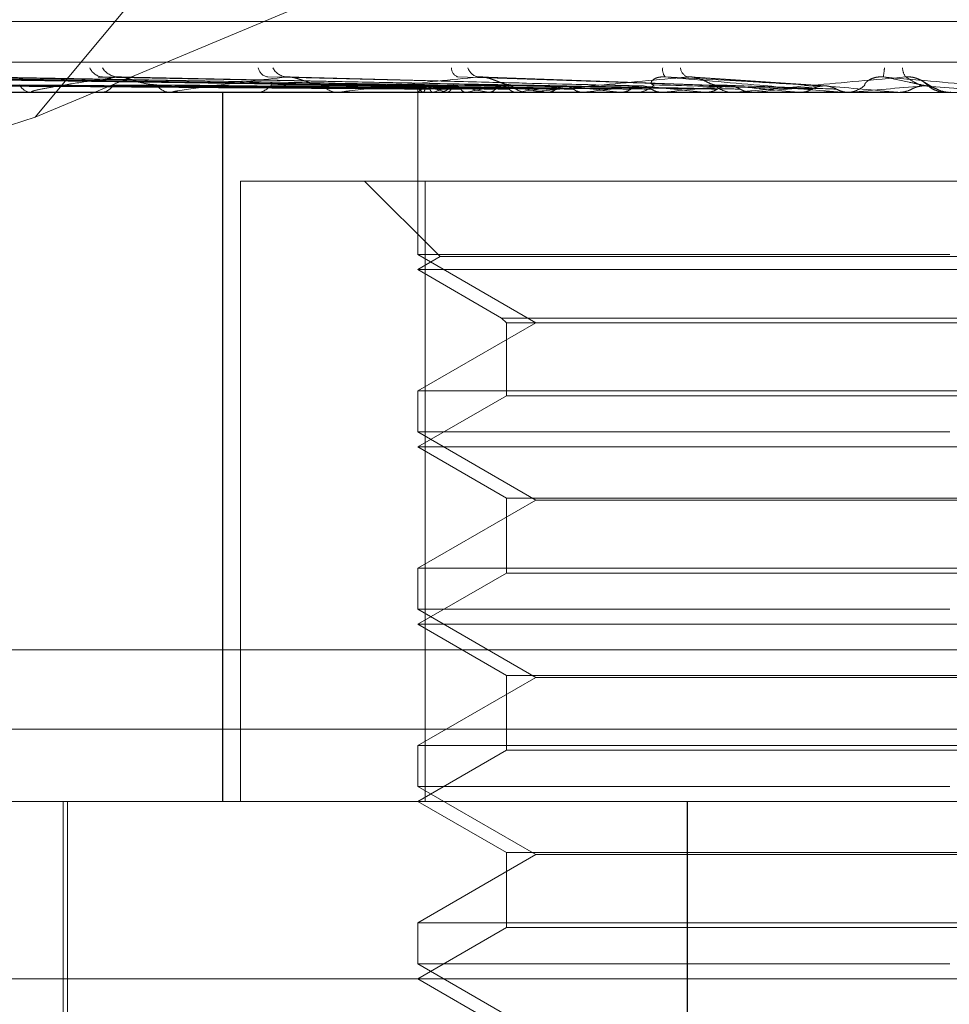
# Model space of a CAD drawing. Units: inches. Extents: x 0 to 23.4, y 0 to 16.5.
# Drawn here: x 5.7 to 5.7, y 13 to 13 of the extents above; entities that cross this region are included whole.
import ezdxf

# ---------------------------------------------------------------- set-up
doc = ezdxf.new("R2010")
doc.units = ezdxf.units.IN
doc.header["$MEASUREMENT"] = 0
doc.linetypes.add('HIDDEN', pattern=[0.07500000000000001, 0.05, -0.025])

msp = doc.modelspace()

# ---------------------------------------------------------------- linework, layer by layer
at = {"color": 7, "linetype": 'HIDDEN', "lineweight": 0}
for p, q in [((5.7372948044, 13.0658630734), (5.7149750057, 13.0390002521)), ((5.7149750057, 13.0390002521), (5.7372962101, 13.0483652606)), ((5.708057376, 13.0413661355), (5.7670125818, 13.0413661355)), ((5.6946582288, 13.0403651451), (5.7799600656, 13.0403651451)), ((5.7244131907, 13.0397733824), (5.7089409701, 13.0399878941)), ((5.7246382349, 13.0397734714), (5.7093722273, 13.0399880564)), ((5.7246627366, 13.0397732916), (5.7095435163, 13.0399877288)), ((5.7253297508, 13.0397735654), (5.7108217148, 13.0399882279)), ((5.725377876, 13.0397731917), (5.7111572155, 13.0399875609)), ((5.7264628056, 13.0397736725), (5.7132371028, 13.039988424)), ((5.7265326789, 13.0397730751), (5.7137264812, 13.039987331)), ((5.7279964682, 13.0397738083), (5.7165312267, 13.0399886691)), ((5.7280858859, 13.039772918), (5.7171559601, 13.039987046)), ((5.7299815575, 13.0397726811), (5.7213229889, 13.0399866172)), ((5.7321000138, 13.0397765728), (5.7259285717, 13.0400000638)), ((5.7344776022, 13.0397756662), (5.7311331917, 13.0399989355)), ((5.7244127762, 13.0397758195), (5.7244107922, 13.0396163542)), ((5.7371104909, 13.0397446814), (5.7368138617, 13.0399224676)), ((5.7744992729, 13.0396163542), (5.7001335686, 13.0396163542)), ((5.7122807515, 13.0396188511), (5.7148459517, 13.0396188511)), ((5.7148932186, 13.0396163542), (5.7148521959, 13.0396163542)), ((5.7149263965, 13.0396188511), (5.7224299993, 13.0396188511)), ((5.7165588961, 13.0396163542), (5.7166054703, 13.0396163542)), ((5.7183477875, 13.0396163542), (5.7182965529, 13.0396163542)), ((5.7183891814, 13.0396188511), (5.7271154044, 13.0396188511)), ((5.7195979399, 13.0221185414), (5.7195979399, 13.0396163542)), ((5.7196018309, 13.0221185414), (5.7196018309, 13.0396163542)), ((5.7203842136, 13.0396163542), (5.7204400733, 13.0396163542)), ((5.7224958384, 13.0396163542), (5.7224362435, 13.0396163542)), ((5.7225439521, 13.0396188511), (5.7304653838, 13.0396188511)), ((5.7244118078, 13.0396163542), (5.7244118078, 13.0356116733)), ((5.7244281331, 13.0396188511), (5.7244267395, 13.0396169787)), ((5.7245411521, 13.0396188511), (5.7245451836, 13.0396169787)), ((5.7247888365, 13.0396188511), (5.7247820681, 13.0396169787)), ((5.7248294113, 13.0396163542), (5.7248925374, 13.0396163542)), ((5.7251238086, 13.0396188511), (5.7251331195, 13.0396169787)), ((5.7256102256, 13.0396188511), (5.725598327, 13.0396169787)), ((5.726155044, 13.0396188511), (5.7261692978, 13.0396169787)), ((5.726862613, 13.0396188511), (5.7268460144, 13.0396169787)), ((5.7271874498, 13.0396163542), (5.7271216486, 13.0396163542)), ((5.7272405443, 13.0396188511), (5.7326855536, 13.0396188511)), ((5.7275975867, 13.0396188511), (5.7276162682, 13.0396169787)), ((5.7285007345, 13.0396188511), (5.7284800357, 13.0396169787)), ((5.7293992994, 13.0396188511), (5.7294217335, 13.0396169787)), ((5.7297338281, 13.0396163542), (5.7298019392, 13.0396163542)), ((5.7304653838, 13.0396188511), (5.730441333, 13.0396169787)), ((5.7309696909, 13.0396188511), (5.7314950636, 13.0396188511)), ((5.7309696909, 13.0396188511), (5.7321771811, 13.0396188511)), ((5.7314950636, 13.0396188511), (5.7315204394, 13.0396169787)), ((5.7322530546, 13.0396163542), (5.7321834253, 13.0396163542)), ((5.7323092111, 13.0396188511), (5.735081001, 13.0396188511)), ((5.7326855536, 13.0396188511), (5.7326590199, 13.0396169787)), ((5.7338091329, 13.0396188511), (5.7338365332, 13.0396169787)), ((5.7348632763, 13.0396188511), (5.7362578708, 13.0396188511)), ((5.7349202056, 13.0396163542), (5.73499084, 13.0396163542)), ((5.735081001, 13.0396188511), (5.7350529436, 13.0396169787)), ((5.7350529436, 13.0396169787), (5.7350529703, 13.0396163542)), ((5.7362578708, 13.0396188511), (5.7362863054, 13.0396169787)), ((5.7362863054, 13.0396169787), (5.7362862782, 13.0396163542)), ((5.7375095688, 13.0396163542), (5.737438628, 13.0396163542)), ((5.7149750057, 13.0390002521), (5.7033927923, 13.0353434168)), ((5.7200359338, 13.0221185414), (5.7200359338, 13.0374291276)), ((5.7200359338, 13.0374291276), (5.7200387757, 13.0374291276)), ((5.7200387757, 13.0374291276), (5.7200387757, 13.0221185414)), ((5.7200387757, 13.0374291276), (5.7245968198, 13.0374291276)), ((5.7230994719, 13.0374291276), (5.7249664663, 13.0355621332)), ((5.7245929769, 13.0221185414), (5.7245929769, 13.0374291276)), ((5.7245968198, 13.0374291276), (5.7245968198, 13.0221185414)), ((5.750477358, 13.0374291276), (5.7245968198, 13.0374291276)), ((5.7375366085, 13.0356116733), (5.7244118078, 13.0356116733)), ((5.7244118078, 13.0356116733), (5.7273253048, 13.033929565)), ((5.7249664663, 13.0355621332), (5.7244118078, 13.035241901)), ((5.7501038685, 13.0355621332), (5.7249664663, 13.0355621332)), ((5.7506585269, 13.035241901), (5.7244118078, 13.035241901)), ((5.7244118078, 13.035241901), (5.7264818213, 13.0340467782)), ((5.7273253048, 13.033929565), (5.7244118078, 13.0322474568)), ((5.7264818214, 13.0340467782), (5.7485885135, 13.0340467782)), ((5.7264818213, 13.0340467782), (5.7265990344, 13.033929565)), ((5.7265990344, 13.033929565), (5.7265990344, 13.0321302437)), ((5.7265990345, 13.033929565), (5.7484713004, 13.033929565)), ((5.7244118078, 13.0322474568), (5.750658527, 13.0322474568)), ((5.7244118078, 13.0322474568), (5.7244118078, 13.0312372201)), ((5.7265990344, 13.0321302437), (5.7244118078, 13.0308674478)), ((5.7484713003, 13.0321302437), (5.7265990344, 13.0321302437)), ((5.7375366085, 13.0312372201), (5.7244118078, 13.0312372201)), ((5.7244118078, 13.0312372201), (5.7273253048, 13.0295551119)), ((5.7506585269, 13.0308674478), (5.7244118078, 13.0308674478)), ((5.7244118078, 13.0308674478), (5.7265990344, 13.0296046519)), ((5.7273253048, 13.0295551119), (5.7244118078, 13.0278730036)), ((5.7265990344, 13.0296046519), (5.7265990344, 13.0277557905)), ((5.7265990345, 13.0296046519), (5.7484713004, 13.0296046519)), ((5.74774503, 13.0295551119), (5.7273253048, 13.0295551119)), ((5.7244118078, 13.0278730036), (5.750658527, 13.0278730036)), ((5.7244118078, 13.0278730036), (5.7244118078, 13.0268627669)), ((5.7265990344, 13.0277557905), (5.7244118078, 13.0264929946)), ((5.7484713003, 13.0277557905), (5.7265990344, 13.0277557905)), ((5.7375366085, 13.0268627669), (5.7244118078, 13.0268627669)), ((5.7244118078, 13.0268627669), (5.7273253048, 13.0251806587)), ((5.7506585269, 13.0264929946), (5.7244118078, 13.0264929946)), ((5.7244118078, 13.0264929946), (5.7265990344, 13.0252301988)), ((5.7799589905, 13.0258624959), (5.6946571538, 13.0258624959)), ((5.7273253048, 13.0251806587), (5.7244118078, 13.0234985504)), ((5.7265990344, 13.0252301988), (5.7265990344, 13.0233813373)), ((5.7265990345, 13.0252301988), (5.7484713004, 13.0252301988)), ((5.74774503, 13.0251806587), (5.7273253048, 13.0251806587)), ((5.6639462785, 13.0239006062), (5.8111240563, 13.0239006062)), ((5.7244118078, 13.0234985504), (5.750658527, 13.0234985504)), ((5.7244118078, 13.0234985504), (5.7244118078, 13.0224883137)), ((5.7265990344, 13.0233813373), (5.7244118078, 13.0221185414)), ((5.7484713003, 13.0233813373), (5.7265990344, 13.0233813373)), ((5.7375366085, 13.0224883137), (5.7244118078, 13.0224883137)), ((5.7244118078, 13.0224883137), (5.7273253048, 13.0208062055)), ((5.7089383646, 13.0221185414), (5.7764678008, 13.0221185414)), ((5.7156629014, 13.0221185414), (5.7156629014, 13.013369635)), ((5.7157722628, 13.0221185414), (5.7157722628, 13.0094326272)), ((5.7244118078, 13.0221185414), (5.7265990344, 13.0208557456)), ((5.731062058, 12.9893101425), (5.731062058, 13.0221185414)), ((5.7310666214, 12.9893101425), (5.7310666214, 13.0221185414)), ((5.7273253048, 13.0208062055), (5.7244118078, 13.0191240972)), ((5.7265990344, 13.0208557456), (5.7265990344, 13.0190068841)), ((5.7265990345, 13.0208557456), (5.7484713004, 13.0208557456)), ((5.74774503, 13.0208062055), (5.7273253048, 13.0208062055)), ((5.7244118078, 13.0191240972), (5.750658527, 13.0191240972)), ((5.7244118078, 13.0191240972), (5.7244118078, 13.0181138605)), ((5.7265990344, 13.0190068841), (5.7244118078, 13.0177440882)), ((5.7484713003, 13.0190068841), (5.7265990344, 13.0190068841)), ((5.7375366085, 13.0181138605), (5.7244118078, 13.0181138605)), ((5.7244118078, 13.0181138605), (5.7273253048, 13.0164317523)), ((5.780842254, 13.0177440882), (5.7057252407, 13.0177440882)), ((5.7244118078, 13.0177440882), (5.7265990344, 13.0164812924))]:
    msp.add_line(p, q, dxfattribs=at)
for centre, radius, start, end in [((5.7166632422, 13.0403694314), 0.0003740498729435, 203.4963336861, 265.9446693296), ((5.7170469312, 13.0404950677), 0.0004995197045771, 213.3712095907, 266.8181419912), ((5.7207594409, 13.0402864335), 0.0002937896704263, 193.0087901107, 260.9290011577), ((5.7212079264, 13.040408592), 0.0004145516689886, 207.0136804979, 263.9910721197), ((5.7254827171, 13.0402205282), 0.0002398770448276, 180.0541988384, 249.1777722868), ((5.7259701751, 13.0403253546), 0.0003361204492984, 198.2127676783, 258.2160184764), ((5.7307244296, 13.0401753711), 0.0002714084881578, 170.4711308793, 221.2783664062), ((5.7311788623, 13.0402590256), 0.0002887582599339, 187.7069426924, 245.4754680111), ((5.7340827156, 13.0403493451), 0.0018483181990123, 348.9889066869, 355.9965316807), ((5.7367737246, 13.0402307458), 0.0003992541895177, 181.4990266366, 215.956020547), ((5.7148835149, 13.0399391626), 0.000324324110629, 205.1189866178, 264.4584883725), ((5.7165825408, 13.0399919332), 0.0003762782557253, 273.4936408011, 329.5935553281), ((5.7183145953, 13.0400321359), 0.0004161730264863, 213.6565716996, 267.5152673512), ((5.7204273339, 13.0400858845), 0.000469703081393, 271.5541719795, 322.7363787842), ((5.7224458177, 13.0401239192), 0.0005076553184255, 219.4303493005, 268.9193604857), ((5.7246319547, 13.0398243654), 0.0002246803164731, 192.8450589396, 246.1626768839), ((5.7248010008, 13.0393344682), 0.0004689391174026, 110.2525715932, 142.6675504915), ((5.7259085071, 13.0427164097), 0.0031954062502245, 247.0278805323, 255.7844304832), ((5.7263825814, 13.0350899302), 0.0048011610625141, 102.6572141862, 109.3871688137), ((5.7248863941, 13.0401709455), 0.0005546253184518, 270.6346503548, 318.2301265799), ((5.7287346514, 13.0545832514), 0.015185112800991, 257.2184560954, 260.2193095186), ((5.7294035525, 13.0212291778), 0.0187768318259025, 99.0081909837, 101.6552056754), ((5.7333579171, 13.0829584942), 0.0437207739007548, 261.0132459471, 262.4291135066), ((5.7271257958, 13.0402013632), 0.0005850236783434, 223.1194091142, 269.5938243579), ((5.733989277, 12.9918756927), 0.0482721297528004, 97.1311725297, 98.4899058721), ((5.7403930011, 13.1385605249), 0.099550571519993, 262.894869455, 263.6597039126), ((5.7404930149, 12.9398531448), 0.1004838839680102, 96.0659279204, 96.8543201464), ((5.7297998298, 13.04023493), 0.0006185793835767, 270.1953870703, 315.516256055), ((5.7515970348, 13.2439063384), 0.2052741257701418, 263.952947454, 264.3801638519), ((5.7499016565, 12.8521528607), 0.1884708631663772, 95.4414097115, 95.9192162095), ((5.7321844789, 13.0402533729), 0.0006370195259763, 225.184082028, 269.905233727), ((5.7737499538, 13.477576392), 0.4397750297923629, 264.5705696979, 264.7891579467), ((5.7654656429, 12.6912487108), 0.349908972285348, 95.0963161835, 95.3754520024), ((5.8690255711, 14.5500609428), 1.516265997270496, 264.909925892, 264.9766180228), ((5.7349906314, 13.0402686713), 0.0006523171194304, 270.018319686, 314.2590492232), ((5.8041054981, 12.2644869999), 0.7781990542191671, 94.9578857415, 95.0886934406), ((5.6002547277, 11.4633742304), 1.582317544949982, 84.9785546668, 85.0433274128), ((5.7374386293, 13.0402724971), 0.0006561429363053, 225.8769765123, 269.9998820154), ((5.7148931693, 13.0398386837), 0.0002223294692886, 270.01270109, 278.5950609098), ((5.7183477592, 13.0399611854), 0.0003448311793282, 270.0047102763, 276.8992034559), ((5.7224958234, 13.040081448), 0.0004650937582718, 270.0018439463, 275.9396924765), ((5.7271874434, 13.0401822421), 0.0005658878932672, 270.0006488862, 275.3843629485), ((5.732253053, 13.0402491276), 0.0006327733928357, 270.000142165, 275.0916496773), ((5.7375095688, 13.0402725222), 0.0006561679814067, 270, 274.999999952)]:
    msp.add_arc(centre, radius, start, end, dxfattribs=at)
for points, knots in [([(5.724412897024624, 13.03977441556155), (5.723975556496934, 13.03978049746154), (5.721788850819015, 13.03981090700372), (5.716625490984065, 13.03988399757907), (5.711900008944707, 13.03995291155456), (5.708923593288666, 13.03999631805444)], [0, 0, 0, 0, 0.0846963374232903, 0.4234822757475678, 1, 1, 1, 1]), ([(5.724661393895274, 13.03977441556155), (5.724230556387687, 13.03978049746153), (5.722076365855489, 13.03981090700372), (5.716986971985505, 13.03988399757907), (5.712324764804915, 13.03995291155456), (5.709388203766601, 13.03999631805444)], [0, 0, 0, 0, 0.0846963374238758, 0.4234822757478047, 0.9999999999999999, 0.9999999999999999, 0.9999999999999999, 0.9999999999999999]), ([(5.724638673195252, 13.03977441556155), (5.724210636273607, 13.03978049746154), (5.722070448690577, 13.03981090700372), (5.717019740168086, 13.03988399757907), (5.712401774502994, 13.03995291155456), (5.709493079646011, 13.03999631805444)], [0, 0, 0, 0, 0.0846963374235346, 0.4234822757476552, 0.9999999999999999, 0.9999999999999999, 0.9999999999999999, 0.9999999999999999]), ([(5.725375182482835, 13.03977441556155), (5.724966419585417, 13.03978049746153), (5.722922602257477, 13.03981090700371), (5.718091118307193, 13.03988399757906), (5.713660690300139, 13.03995291155456), (5.710870118846617, 13.03999631805445)], [0, 0, 0, 0, 0.0846963374234191, 0.4234822757478414, 1, 1, 1, 1]), ([(5.7253305622681, 13.03977441556155), (5.724927299322086, 13.03978049746154), (5.722910981789388, 13.03981090700372), (5.718155470344873, 13.03988399757907), (5.713811926365169, 13.03995291155456), (5.711076080117905, 13.03999631805444)], [0, 0, 0, 0, 0.0846963374237226, 0.423482275748024, 1, 1, 1, 1]), ([(5.726528464608011, 13.03977441556155), (5.726156550076891, 13.03978049746153), (5.724296974836535, 13.03981090700371), (5.719898023224244, 13.03988399757906), (5.715859501602263, 13.03995291155456), (5.713315778256621, 13.03999631805445)], [0, 0, 0, 0, 0.0846963374237576, 0.4234822757476952, 1, 1, 1, 1]), ([(5.726463557569366, 13.03977441556155), (5.726099643572547, 13.03978049746154), (5.724280071059288, 13.03981090700372), (5.719991633266702, 13.03988399757907), (5.716079497968811, 13.03995291155456), (5.713615380942819, 13.03999631805444)], [0, 0, 0, 0, 0.0846963374235734, 0.4234822757476847, 0.9999999999999999, 0.9999999999999999, 0.9999999999999999, 0.9999999999999999]), ([(5.717019205172861, 13.03999631805444), (5.716775410823495, 13.03996229609037), (5.716286689730485, 13.03989409413444), (5.715702003007427, 13.03980259375385), (5.715245645595781, 13.03972248600306), (5.714995632257334, 13.03967185396047), (5.714892494693465, 13.03964081869115), (5.714871130106613, 13.03963084444648), (5.71487206169916, 13.03962469153151), (5.714879065896842, 13.03962169242781), (5.714894641730242, 13.03961933389604), (5.714916648831148, 13.03961899931238), (5.714926396462559, 13.03961885111483)], [0, 0, 0, 0, 0.262936668912947, 0.5270946457887159, 0.7050155293029728, 0.8846453703060025, 0.9215910652086283, 0.9590297918243831, 0.9694636115509413, 0.9800680666646158, 0.991171525030878, 1, 1, 1, 1]), ([(5.716531319060699, 13.03998729524723), (5.716546254233959, 13.03999239784753), (5.716572636589007, 13.04000141137621), (5.71661737688571, 13.03999785928875), (5.716636789493443, 13.03999631805444)], [0, 0, 0, 0, 0.5661046268384238, 1, 1, 1, 1]), ([(5.72807955764994, 13.03977441556155), (5.727757933445288, 13.03978049746153), (5.726149810186782, 13.03981090700371), (5.722342380485107, 13.03988399757906), (5.718841727941886, 13.03995291155456), (5.716636789493443, 13.03999631805444)], [0, 0, 0, 0, 0.0846963374237211, 0.423482275747885, 1, 1, 1, 1]), ([(5.717155887782376, 13.03998625550039), (5.717124718719814, 13.03999188412574), (5.717071675964535, 13.04000146278395), (5.717034525306214, 13.03999782018429), (5.717019205172861, 13.03999631805444)], [0, 0, 0, 0, 0.5876214838089262, 1, 1, 1, 1]), ([(5.727996709696885, 13.03977441556155), (5.727685297449272, 13.03978049746154), (5.726128234046905, 13.03981090700372), (5.722461865221519, 13.03988399757907), (5.719122533368067, 13.03995291155456), (5.717019205172861, 13.03999631805444)], [0, 0, 0, 0, 0.084696337422663, 0.4234822757479556, 1, 1, 1, 1]), ([(5.717968183515029, 13.03980148715977), (5.71791078616995, 13.03980454733736), (5.71779420239024, 13.03981076307903), (5.717614978891503, 13.03985010116313), (5.717464943690686, 13.03989481205799), (5.717355064778761, 13.03993059973223), (5.717263066896538, 13.03995904620824), (5.71719188408949, 13.03998139677883), (5.717158201490461, 13.03998594319993), (5.717155887782376, 13.03998625550039)], [0, 0, 0, 0, 0.2486245003391648, 0.5049986883230381, 0.6868365624341345, 0.7775146719712005, 0.8709893982754641, 0.9911380688852174, 1, 1, 1, 1]), ([(5.721164529731771, 13.03999631805444), (5.720579012577021, 13.03992805936331), (5.719596642231929, 13.03981353613641), (5.718681414070888, 13.03968941499109), (5.718376806792442, 13.03963339833057), (5.718354209513679, 13.03962248426442), (5.718363572100757, 13.03961933531783), (5.718381320174905, 13.03961899974882), (5.718389181350526, 13.03961885111484)], [0, 0, 0, 0, 0.5273188798724497, 0.8847263069757858, 0.9590362595959787, 0.9800473728102449, 0.9911623590744203, 1, 1, 1, 1]), ([(5.729972401064749, 13.03977441556155), (5.729712691523308, 13.03978049746153), (5.728414142011147, 13.03981090700371), (5.725335844649658, 13.03988399757906), (5.722499583888975, 13.03995291155456), (5.720713122558171, 13.03999631805444)], [0, 0, 0, 0, 0.084696337423637, 0.4234822757472518, 1, 1, 1, 1]), ([(5.721322924427679, 13.03998599301747), (5.721288226675977, 13.03999175504281), (5.721229686824965, 13.04000147636733), (5.72118338679792, 13.03999781091796), (5.721164529731771, 13.03999631805444)], [0, 0, 0, 0, 0.5927201915013008, 1, 1, 1, 1]), ([(5.72987460653817, 13.03977441556155), (5.729626951289767, 13.03978049746154), (5.728388673326571, 13.03981090700372), (5.725476885590338, 13.03988399757907), (5.722831049335054, 13.03995291155456), (5.721164529731771, 13.03999631805444)], [0, 0, 0, 0, 0.0846963374233431, 0.423482275748166, 0.9999999999999999, 0.9999999999999999, 0.9999999999999999, 0.9999999999999999]), ([(5.722053706098032, 13.03980148715977), (5.722007731783928, 13.03980454715223), (5.721914350124892, 13.03981076251788), (5.721761784071087, 13.03985010320691), (5.721626930060401, 13.03989480790418), (5.721523359520102, 13.03993060704159), (5.721432854540351, 13.03995901383093), (5.721361628215452, 13.03998125193164), (5.721324808631665, 13.03998576220872), (5.721322924427679, 13.03998599301747)], [0, 0, 0, 0, 0.2492180968318582, 0.5062043838519146, 0.6884763999119619, 0.7793710054285408, 0.8730689047163982, 0.9935044329394754, 0.9999999999999999, 0.9999999999999999, 0.9999999999999999, 0.9999999999999999]), ([(5.725901531789467, 13.03999631805444), (5.725228843971873, 13.03992805936331), (5.724100220227642, 13.03981353613641), (5.722994106425695, 13.03968941499109), (5.722579863366155, 13.03963339833056), (5.722527944920074, 13.03962248426441), (5.722525407647169, 13.03961933531782), (5.722538259550164, 13.03961899974882), (5.722543952058865, 13.03961885111484)], [0, 0, 0, 0, 0.5273188798743162, 0.8847263069752427, 0.9590362595950686, 0.9800473728127591, 0.9911623590741919, 1, 1, 1, 1]), ([(5.732138582559687, 13.03977441556154), (5.731950174260945, 13.03978049746153), (5.731008131457815, 13.03981090700371), (5.728770224123622, 13.03988399757906), (5.726700864999155, 13.03995291155456), (5.725397448153057, 13.03999631805444)], [0, 0, 0, 0, 0.0846963374228643, 0.4234822757477384, 1, 1, 1, 1]), ([(5.72669876902922, 13.03980148715977), (5.726665877852787, 13.03980455291876), (5.726599070273753, 13.03981077999721), (5.72647869725514, 13.03985003954508), (5.726363847363258, 13.03989493729163), (5.726270422920542, 13.03993037936148), (5.72618435504844, 13.03996002235557), (5.726080451569759, 13.03998779783665), (5.725978275510766, 13.04000113713917), (5.725923223631911, 13.03999768018316), (5.725901531789467, 13.03999631805444)], [0, 0, 0, 0, 0.2088827428249707, 0.4242764128046346, 0.5770481381979821, 0.6532316688169276, 0.7317647867949574, 0.8327081122907273, 0.9340827353099584, 1, 1, 1, 1]), ([(5.732029376008564, 13.03977441556155), (5.731854428665309, 13.03978049746154), (5.730979690733175, 13.03981090700372), (5.728927723681453, 13.03988399757907), (5.727071010440277, 13.03995291155456), (5.725901531789467, 13.03999631805444)], [0, 0, 0, 0, 0.0846963374239357, 0.4234822757483853, 1, 1, 1, 1]), ([(5.731059003749439, 13.03999631805445), (5.730323457959392, 13.03992805936331), (5.729089372218721, 13.03981353613642), (5.727832350610666, 13.03968941499108), (5.727323443593488, 13.03963339833056), (5.727244080448005, 13.03962248426441), (5.727229735018765, 13.03961933531782), (5.727237226249352, 13.03961899974882), (5.727240544349039, 13.03961885111484)], [0, 0, 0, 0, 0.5273188798747597, 0.8847263069752099, 0.9590362595980843, 0.9800473728120276, 0.9911623590756484, 1, 1, 1, 1]), ([(5.730241154773943, 13.03980148715977), (5.730222321764518, 13.03980455291876), (5.730184068716069, 13.0398107799972), (5.730166595256035, 13.03985003954508), (5.730184359798725, 13.03989493729164), (5.730219870058346, 13.03993037936147), (5.730265427142706, 13.03996002235557), (5.730339257430155, 13.03998779783665), (5.730432477395725, 13.04000113713917), (5.730495593280177, 13.03999768018316), (5.730520462546218, 13.03999631805444)], [0, 0, 0, 0, 0.208882742824947, 0.4242764128069917, 0.5770481381982662, 0.6532316688219342, 0.7317647867982904, 0.8327081122868126, 0.9340827353036772, 1, 1, 1, 1]), ([(5.734499810691581, 13.03977441556154), (5.734389513202354, 13.03978049746153), (5.733838024989664, 13.03981090700371), (5.732521391484572, 13.03988399757906), (5.731293726026763, 13.03995291155456), (5.730520462546218, 13.03999631805444)], [0, 0, 0, 0, 0.0846963374239904, 0.4234822757486992, 1, 1, 1, 1]), ([(5.730520462546218, 13.03999631805444), (5.731294253183757, 13.03992805936331), (5.732592505454346, 13.03981353613641), (5.73402017650458, 13.03968941499109), (5.734679449789239, 13.03963339833056), (5.73481296876651, 13.03962248426441), (5.734853682423561, 13.03961933531782), (5.734860331316703, 13.03961899974882), (5.734863276318862, 13.03961885111484)], [0, 0, 0, 0, 0.5273188798731576, 0.8847263069747989, 0.959036259595375, 0.9800473728106716, 0.9911623590753107, 1, 1, 1, 1]), ([(5.731735487631653, 13.03980148715977), (5.731716871969405, 13.03980455291876), (5.73167906039008, 13.03981077999721), (5.731595180293312, 13.03985003954508), (5.731504606137583, 13.03989493729164), (5.731424481251664, 13.03993037936147), (5.731346733750375, 13.03996002235557), (5.731247109212405, 13.03998779783666), (5.731142828960825, 13.04000113713917), (5.731082697196242, 13.03999768018316), (5.731059003749439, 13.03999631805445)], [0, 0, 0, 0, 0.208882742832113, 0.4242764128048401, 0.5770481382021496, 0.6532316688248336, 0.7317647867963132, 0.8327081122868927, 0.9340827353134534, 1, 1, 1, 1]), ([(5.734383139125213, 13.03977441556155), (5.734287222739912, 13.03978049746154), (5.733807640146803, 13.03981090700372), (5.732689657215222, 13.03988399757907), (5.731689173442297, 13.03995291155456), (5.731059003749439, 13.03999631805445)], [0, 0, 0, 0, 0.0846963374235805, 0.4234822757483931, 1, 1, 1, 1]), ([(5.736450541137387, 13.03999631805444), (5.735678721916184, 13.03992805936331), (5.734383777253116, 13.03981353613641), (5.73302127987502, 13.03968941499109), (5.732436102125738, 13.03963339833056), (5.732332162671709, 13.03962248426441), (5.732306527567332, 13.03961933531782), (5.732308387372915, 13.03961899974882), (5.732309211138817, 13.03961885111484)], [0, 0, 0, 0, 0.527318879874902, 0.8847263069768482, 0.9590362595963685, 0.9800473728112907, 0.9911623590766904, 1, 1, 1, 1]), ([(5.735445885862108, 13.03980148715977), (5.735441995134337, 13.03980455291876), (5.735434092403843, 13.0398107799972), (5.73545799230837, 13.03985003954508), (5.735506322382371, 13.03989493729163), (5.735561247467262, 13.03993037936147), (5.735621367787497, 13.03996002235557), (5.735707906784159, 13.03998779783665), (5.735808290032269, 13.04000113713916), (5.735871930632265, 13.03999768018316), (5.735897006649591, 13.03999631805444)], [0, 0, 0, 0, 0.208882742821008, 0.4242764128040699, 0.5770481382073354, 0.6532316688254283, 0.7317647867955813, 0.8327081122893856, 0.934082735316943, 1, 1, 1, 1]), ([(5.736970744523634, 13.03977441556154), (5.736942544282556, 13.03978049746153), (5.736801542881179, 13.03981090700371), (5.736453769770552, 13.03988399757906), (5.736112169007684, 13.03995291155456), (5.735897006649591, 13.03999631805444)], [0, 0, 0, 0, 0.0846963374234381, 0.4234822757479071, 0.9999999999999999, 0.9999999999999999, 0.9999999999999999, 0.9999999999999999]), ([(5.735897006649591, 13.03999631805444), (5.736676544615831, 13.03992805936331), (5.737984439653047, 13.03981353613642), (5.739381378259774, 13.03968941499108), (5.739996903597201, 13.03963339833056), (5.740111773021817, 13.03962248426441), (5.740142729879089, 13.03961933531782), (5.740143723896099, 13.03961899974881), (5.740144164177237, 13.03961885111483)], [0, 0, 0, 0, 0.5273188798737195, 0.8847263069740579, 0.9590362595964037, 0.9800473728088118, 0.9911623590755025, 1, 1, 1, 1]), ([(5.736981821772004, 13.03980148715977), (5.736978154442471, 13.03980455291876), (5.736970705471831, 13.03981077999721), (5.73692634994219, 13.03985003954508), (5.736863325108569, 13.03989493729163), (5.736799395701597, 13.03993037936147), (5.736732778568401, 13.03996002235557), (5.736641033661491, 13.03998779783665), (5.736538418177318, 13.04000113713916), (5.73647537984565, 13.03999768018316), (5.736450541137387, 13.03999631805444)], [0, 0, 0, 0, 0.2088827428241893, 0.4242764128099242, 0.5770481382073958, 0.6532316688241593, 0.7317647867943639, 0.8327081122893808, 0.9340827353164909, 1, 1, 1, 1]), ([(5.73685082475641, 13.03977441556155), (5.736837405997139, 13.03978049746154), (5.736770312107521, 13.03981090700371), (5.736626720112081, 13.03988399757907), (5.7365186258977, 13.03995291155456), (5.736450541137387, 13.03999631805444)], [0, 0, 0, 0, 0.0846963374245971, 0.4234822757482423, 1, 1, 1, 1]), ([(5.724415279834465, 13.03969665180652), (5.72397803366481, 13.03969969351625), (5.721791802332171, 13.03971490206827), (5.716908557092534, 13.03974947888671), (5.712462836515675, 13.03978184991747), (5.709765928509358, 13.03980148715974)], [0, 0, 0, 0, 0.0895371415802367, 0.4476858070868535, 1, 1, 1, 1]), ([(5.724593539154935, 13.03969665180652), (5.724161763988519, 13.03969969351625), (5.722002887678125, 13.03971490206827), (5.717179734939193, 13.03974947888671), (5.712787010243401, 13.03978184991747), (5.710122251134771, 13.03980148715974)], [0, 0, 0, 0, 0.0895371415799224, 0.4476858070866899, 0.9999999999999999, 0.9999999999999999, 0.9999999999999999, 0.9999999999999999]), ([(5.724711207434313, 13.03969665180652), (5.724284293477228, 13.03969969351625), (5.72214972321888, 13.03971490206827), (5.717382878684664, 13.03974947888671), (5.713044842151594, 13.03978184991747), (5.710413258529665, 13.03980148715974)], [0, 0, 0, 0, 0.0895371415801357, 0.4476858070863849, 1, 1, 1, 1]), ([(5.725239542639433, 13.03969665180652), (5.724828843955748, 13.03969969351625), (5.72277535008236, 13.03971490206827), (5.718186611150714, 13.03974947888671), (5.714005646851637, 13.03978184991747), (5.711469347977841, 13.03980148715975)], [0, 0, 0, 0, 0.0895371415801747, 0.4476858070868653, 1, 1, 1, 1]), ([(5.725470626359992, 13.03969665180652), (5.725069474398197, 13.03969969351625), (5.723063714144851, 13.03971490206827), (5.718585556497403, 13.03974947888671), (5.714511991951072, 13.03978184991747), (5.712040845002154, 13.03980148715974)], [0, 0, 0, 0, 0.0895371415806057, 0.4476858070868059, 1, 1, 1, 1]), ([(5.726329942038885, 13.03969665180652), (5.725955163558423, 13.03969969351625), (5.724081270740961, 13.03971490206827), (5.719892794597413, 13.03974947888671), (5.716074701638223, 13.03978184991747), (5.713758531448825, 13.03980148715975)], [0, 0, 0, 0, 0.0895371415808272, 0.4476858070865652, 1, 1, 1, 1]), ([(5.72666608923288, 13.03969665180652), (5.726305197943469, 13.03969969351625), (5.724500741096611, 13.03971490206827), (5.72047312262108, 13.03974947888671), (5.71681125929775, 13.03978184991747), (5.71458986271108, 13.03980148715974)], [0, 0, 0, 0, 0.0895371415794935, 0.4476858070865611, 0.9999999999999999, 0.9999999999999999, 0.9999999999999999, 0.9999999999999999]), ([(5.727825327477988, 13.03969665180651), (5.727500014671508, 13.03969969351625), (5.725873450278741, 13.03971490206827), (5.722236619364144, 13.03974947888671), (5.718919393572309, 13.03978184991747), (5.716907064492672, 13.03980148715974)], [0, 0, 0, 0, 0.0895371415800629, 0.4476858070868776, 1, 1, 1, 1]), ([(5.728254388910011, 13.03969665180652), (5.727946801844471, 13.03969969351625), (5.726408866176025, 13.03971490206827), (5.72297735549796, 13.03974947888671), (5.719859542679037, 13.03978184991747), (5.717968183515054, 13.03980148715974)], [0, 0, 0, 0, 0.0895371415795716, 0.4476858070866072, 1, 1, 1, 1]), ([(5.729671651830778, 13.03969665180651), (5.729407562350707, 13.03969969351624), (5.728087114657796, 13.03971490206827), (5.725133373517006, 13.0397494788867), (5.722436908075609, 13.03978184991747), (5.72080115092175, 13.03980148715974)], [0, 0, 0, 0, 0.0895371415801951, 0.4476858070867041, 1, 1, 1, 1]), ([(5.730178120102763, 13.03969665180652), (5.729934954259052, 13.03969969351625), (5.728719124771133, 13.03971490206827), (5.726007745627146, 13.03974947888671), (5.723546669191285, 13.03978184991747), (5.722053706098062, 13.03980148715974)], [0, 0, 0, 0, 0.0895371415802408, 0.4476858070864029, 1, 1, 1, 1]), ([(5.724415279834465, 13.03969665180652), (5.724414937239505, 13.0397085591696), (5.724413654198848, 13.03975315302742), (5.724412631096659, 13.03978046162369), (5.724412839940364, 13.03977571341295), (5.724412897024624, 13.03977441556155)], [0, 0, 0, 0, 0.2093091831925055, 0.7838766564438445, 1, 1, 1, 1]), ([(5.724593539154935, 13.03969665180652), (5.724597715843155, 13.03970890648273), (5.724611236803698, 13.03974857786468), (5.724627271571777, 13.03976000463089), (5.724638353124681, 13.03976790161535)], [0, 0, 0, 0, 0.3089046969413906, 1, 1, 1, 1]), ([(5.724711207434313, 13.03969665180652), (5.724706340046387, 13.0397085591696), (5.724688111358499, 13.03975315302741), (5.724662730491492, 13.03978046162369), (5.72464383734918, 13.03977571341295), (5.724638673195252, 13.03977441556155)], [0, 0, 0, 0, 0.2093091832062221, 0.7838766564128881, 1, 1, 1, 1]), ([(5.725239542639433, 13.03969665180652), (5.72524810000091, 13.03970890330345), (5.725275900654611, 13.03974870524759), (5.725307920271732, 13.03976016226671), (5.725330083881831, 13.03976809268335)], [0, 0, 0, 0, 0.3078115201811465, 0.9999999999999999, 0.9999999999999999, 0.9999999999999999, 0.9999999999999999]), ([(5.731802184124609, 13.03969665180651), (5.731608862852825, 13.03969969351624), (5.730642256279754, 13.03971490206826), (5.728478360813557, 13.0397494788867), (5.726500113009207, 13.03978184991747), (5.725300048306582, 13.03980148715974)], [0, 0, 0, 0, 0.0895371415804836, 0.4476858070869669, 1, 1, 1, 1]), ([(5.725470626359994, 13.03969665180652), (5.725461410099184, 13.0397085591696), (5.725426894596342, 13.03975315302741), (5.725378073295163, 13.03978046162369), (5.725340761014234, 13.03977571341295), (5.7253305622681, 13.03977441556155)], [0, 0, 0, 0, 0.2093091832118676, 0.7838766564258758, 1, 1, 1, 1]), ([(5.726329942038885, 13.03969665180651), (5.726342571247921, 13.03970889965082), (5.72638376837338, 13.03974885274505), (5.726430751815482, 13.03976034478753), (5.726463332220844, 13.03976831388018)], [0, 0, 0, 0, 0.3065555884243852, 1, 1, 1, 1]), ([(5.72666608923288, 13.03969665180652), (5.726652853217038, 13.03970863562711), (5.726621646368262, 13.0397368901473), (5.726568450787786, 13.03976522134244), (5.726513462592743, 13.03977900201559), (5.726478440832221, 13.0397757833878), (5.726463557569366, 13.03977441556155)], [0, 0, 0, 0, 0.2088805403077254, 0.4924822931033364, 0.7843192540240973, 0.9999999999999999, 0.9999999999999999, 0.9999999999999999, 0.9999999999999999]), ([(5.732367754153608, 13.03969665180652), (5.732197798178887, 13.03969969351625), (5.731348018117007, 13.03971490206827), (5.729454766813766, 13.03974947888671), (5.72773937647564, 13.03978184991747), (5.72669876902925, 13.03980148715974)], [0, 0, 0, 0, 0.0895371415798325, 0.4476858070864301, 0.9999999999999999, 0.9999999999999999, 0.9999999999999999, 0.9999999999999999]), ([(5.727825327477988, 13.03969665180651), (5.727841611230736, 13.03970853945652), (5.727880003796563, 13.0397365672332), (5.727937758140849, 13.03976327035555), (5.727979638149162, 13.03976921028384), (5.727996631563195, 13.03977162049494)], [0, 0, 0, 0, 0.3044305728518865, 0.717762728798154, 1, 1, 1, 1]), ([(5.728254388910011, 13.03969665180652), (5.728237614818155, 13.03970863562711), (5.728198066168916, 13.03973689014729), (5.728130498128752, 13.03976522134245), (5.7280604775041, 13.03977900201559), (5.728015727282134, 13.0397757833878), (5.727996709696885, 13.03977441556155)], [0, 0, 0, 0, 0.2088805403202944, 0.492482293090607, 0.7843192540309935, 1, 1, 1, 1]), ([(5.729671651830778, 13.03969665180651), (5.729690958442081, 13.0397086356271), (5.729736478068715, 13.03973689014729), (5.729814878516565, 13.03976522134244), (5.729896847967165, 13.03977900201559), (5.729949868731635, 13.0397757833878), (5.729972401064749, 13.03977441556155)], [0, 0, 0, 0, 0.2088805403061436, 0.4924822930999231, 0.7843192540211281, 1, 1, 1, 1]), ([(5.730178120102763, 13.03969665180652), (5.730158414194279, 13.03970863562711), (5.730111953135798, 13.0397368901473), (5.730032454720976, 13.03976522134244), (5.729949932394543, 13.03977900201559), (5.729897071100737, 13.0397757833878), (5.72987460653817, 13.03977441556155)], [0, 0, 0, 0, 0.2088805402826847, 0.4924822930982659, 0.7843192540282597, 1, 1, 1, 1]), ([(5.73413992137131, 13.03969665180651), (5.734024355442275, 13.03969969351624), (5.733446525669082, 13.03971490206826), (5.732150684697581, 13.0397494788867), (5.73096215356021, 13.03978184991747), (5.730241154773913, 13.03980148715974)], [0, 0, 0, 0, 0.0895371415803302, 0.4476858070871091, 1, 1, 1, 1]), ([(5.734744151982907, 13.03969665180652), (5.734653548528914, 13.03969969351625), (5.734200531158579, 13.03971490206827), (5.733193834731033, 13.03974947888671), (5.732286129166859, 13.03978184991747), (5.731735487631686, 13.03980148715974)], [0, 0, 0, 0, 0.0895371415804271, 0.447685807086687, 1, 1, 1, 1]), ([(5.731802184124609, 13.03969665180651), (5.731823823665168, 13.0397086356271), (5.731874843690975, 13.03973689014729), (5.731962612877838, 13.03976522134244), (5.73205425838524, 13.03977900201558), (5.732113434412899, 13.03977578338779), (5.732138582559687, 13.03977441556154)], [0, 0, 0, 0, 0.208880540280449, 0.4924822930762219, 0.7843192540069212, 1, 1, 1, 1]), ([(5.732367754153608, 13.03969665180652), (5.732345828651371, 13.03970863562711), (5.732294134407359, 13.03973689014729), (5.73220557889772, 13.03976522134244), (5.732113537441367, 13.03977900201559), (5.732054475620624, 13.0397757833878), (5.732029376008564, 13.03977441556155)], [0, 0, 0, 0, 0.2088805402979893, 0.492482293105154, 0.7843192540138998, 1, 1, 1, 1]), ([(5.73413992137131, 13.03969665180651), (5.734163114798342, 13.03970857201898), (5.734217798456827, 13.03973667656888), (5.734308458778806, 13.03976543206058), (5.7343764660853, 13.0397719125262), (5.73440930463109, 13.03977504173508)], [0, 0, 0, 0, 0.2758252129023891, 0.650319235801758, 1, 1, 1, 1]), ([(5.734744151982907, 13.03969665180652), (5.734720799331694, 13.03970863562711), (5.734665740266821, 13.03973689014729), (5.734571328289209, 13.03976522134244), (5.734473094320998, 13.03977900201559), (5.734409966621393, 13.0397757833878), (5.734383139125213, 13.03977441556155)], [0, 0, 0, 0, 0.2088805402980647, 0.4924822930955774, 0.7843192540182117, 1, 1, 1, 1]), ([(5.736600371655887, 13.03969665180651), (5.736624274676172, 13.0397086356271), (5.736680631358444, 13.03973689014729), (5.736777397443221, 13.03976522134244), (5.736878228139481, 13.03977900201558), (5.736943153199745, 13.03977578338779), (5.736970744523634, 13.03977441556154)], [0, 0, 0, 0, 0.2088805402908568, 0.4924822930904457, 0.7843192540181528, 1, 1, 1, 1]), ([(5.737221424381475, 13.03969665180652), (5.737197488606944, 13.03970863562711), (5.737141054699263, 13.03973689014729), (5.737044198548543, 13.03976522134244), (5.736943322500027, 13.03977900201559), (5.7368784105211, 13.0397757833878), (5.73685082475641, 13.03977441556155)], [0, 0, 0, 0, 0.2088805403065047, 0.4924822930914469, 0.7843192540129351, 1, 1, 1, 1]), ([(5.736949809814927, 13.03982862225872), (5.736958965107526, 13.03982078262135), (5.736975648360234, 13.03980649682438), (5.736987390901313, 13.03979560262565), (5.736997593724126, 13.03978637334593), (5.73700943648244, 13.03977595214413), (5.737033554306692, 13.0397556338238), (5.737087797544708, 13.0397164846458), (5.737143988265401, 13.03968102922932), (5.737187326282325, 13.03966808226107), (5.737195685560619, 13.03966558497766)], [0, 0, 0, 0, 0.2366742656856301, 0.4312802175388142, 0.5172561740175182, 0.5692356683803711, 0.6209533634134644, 0.7408199644205472, 0.9500079099312678, 1, 1, 1, 1]), ([(5.737221424381477, 13.03969665180652), (5.737213448093103, 13.03969969351625), (5.737173566642404, 13.03971490206827), (5.737089809722359, 13.03974947888672), (5.73702259577623, 13.03978184991747), (5.736981821772034, 13.03980148715974)], [0, 0, 0, 0, 0.089537141580277, 0.4476858070860535, 1, 1, 1, 1]), ([(5.72442428916617, 13.03961650324995), (5.723987282108021, 13.03961647747853), (5.722536745628639, 13.03961639193669), (5.721086190076845, 13.03961636983546), (5.720072647329197, 13.03961635439273)], [0, 0, 0, 0, 0.3012727114155664, 1, 1, 1, 1]), ([(5.724545528517125, 13.03961650324995), (5.724112713864817, 13.03961647747853), (5.722676093037616, 13.03961639193669), (5.721239534277101, 13.03961636983546), (5.720235771469896, 13.03961635439273)], [0, 0, 0, 0, 0.3012727117084348, 1, 1, 1, 1]), ([(5.724776911114822, 13.03961650324996), (5.72435150622452, 13.03961647747853), (5.722939480262009, 13.03961639193669), (5.721527354777315, 13.03961636983546), (5.720540664166242, 13.03961635439273)], [0, 0, 0, 0, 0.3012727114070783, 1, 1, 1, 1]), ([(5.72513624726164, 13.03961650324995), (5.724723268064399, 13.03961647747853), (5.723352486106706, 13.03961639193669), (5.721981845111547, 13.03961636983546), (5.721024140845465, 13.03961635439273)], [0, 0, 0, 0, 0.3012727114788136, 1, 1, 1, 1]), ([(5.725590649687095, 13.03961650324996), (5.725192222205759, 13.03961647747853), (5.723869741057606, 13.03961639193669), (5.722547083534483, 13.03961636983546), (5.72162290662966, 13.03961635439273)], [0, 0, 0, 0, 0.301272711442081, 1, 1, 1, 1]), ([(5.7261750952852, 13.03961650324995), (5.725796877687221, 13.03961647747853), (5.724541478230216, 13.03961639193669), (5.723286293536843, 13.03961636983546), (5.722409261739027, 13.03961635439273)], [0, 0, 0, 0, 0.3012727111432148, 1, 1, 1, 1]), ([(5.726836094250822, 13.03961650324996), (5.72647904438572, 13.03961647747853), (5.725293905966082, 13.03961639193669), (5.724108520693344, 13.03961636983546), (5.72328025965581, 13.03961635439273)], [0, 0, 0, 0, 0.3012727114270029, 1, 1, 1, 1]), ([(5.727624525913534, 13.03961650324995), (5.727294739684243, 13.03961647747853), (5.726200096137998, 13.03961639193669), (5.72510573339436, 13.03961636983546), (5.724341072281849, 13.03961635439273)], [0, 0, 0, 0, 0.3012727114887307, 1, 1, 1, 1]), ([(5.72442428916617, 13.03961650324995), (5.724421574603701, 13.03962358536661), (5.724417453200028, 13.03963433784033), (5.72441583291782, 13.03968079399682), (5.724415279834465, 13.03969665180652)], [0, 0, 0, 0, 0.6586499852896834, 1, 1, 1, 1]), ([(5.724545528517125, 13.03961650324995), (5.724555955108971, 13.03962358536661), (5.724571785355808, 13.03963433784033), (5.724588003195215, 13.03968079399682), (5.724593539154935, 13.03969665180652)], [0, 0, 0, 0, 0.6586499852928311, 1, 1, 1, 1]), ([(5.724776911114822, 13.03961650324996), (5.724761153509404, 13.03962358536661), (5.724737229413499, 13.03963433784033), (5.724717829570878, 13.03968079399682), (5.724711207434313, 13.03969665180652)], [0, 0, 0, 0, 0.658649985286534, 1, 1, 1, 1]), ([(5.72513624726164, 13.03961650324995), (5.725159438163602, 13.03962358536661), (5.72519464791458, 13.03963433784033), (5.725228117720642, 13.03968079399682), (5.725239542639433, 13.03969665180652)], [0, 0, 0, 0, 0.6586499852774905, 0.9999999999999999, 0.9999999999999999, 0.9999999999999999, 0.9999999999999999]), ([(5.728468231194497, 13.03961650324996), (5.728165463658037, 13.03961647747853), (5.727160501957065, 13.03961639193669), (5.726155231846774, 13.03961636983546), (5.725452822188255, 13.03961635439273)], [0, 0, 0, 0, 0.3012727113554265, 1, 1, 1, 1]), ([(5.725590649687095, 13.03961650324996), (5.725562418559642, 13.03962358536661), (5.725519556450655, 13.03963433784033), (5.725483078208493, 13.03968079399682), (5.725470626359992, 13.03969665180652)], [0, 0, 0, 0, 0.658649985279334, 1, 1, 1, 1]), ([(5.7261750952852, 13.03961650324995), (5.72621021231766, 13.03962358536661), (5.72626352900064, 13.03963433784033), (5.726313041087355, 13.03968079399681), (5.726329942038885, 13.03969665180652)], [0, 0, 0, 0, 0.6586499852845732, 1, 1, 1, 1]), ([(5.726836094250822, 13.03961650324996), (5.72681652859545, 13.03961882217115), (5.726776900093246, 13.03962351894066), (5.726719251465961, 13.03965030331974), (5.726683929296484, 13.0396810982847), (5.72666608923288, 13.03969665180652)], [0, 0, 0, 0, 0.3255400288649857, 0.6593524984026539, 1, 1, 1, 1]), ([(5.729432152947287, 13.03961650324995), (5.729162717420259, 13.03961647747853), (5.728268393053156, 13.03961639193668), (5.72737440537871, 13.03961636983546), (5.726749751794983, 13.03961635439273)], [0, 0, 0, 0, 0.3012727114894119, 1, 1, 1, 1]), ([(5.727624525913534, 13.03961650324995), (5.727670299855437, 13.03962358536661), (5.727739796466574, 13.03963433784032), (5.727803561338142, 13.03968079399681), (5.727825327477988, 13.03969665180651)], [0, 0, 0, 0, 0.6586499853038636, 1, 1, 1, 1]), ([(5.730428070836468, 13.03961650324996), (5.730190528436273, 13.03961647747853), (5.729402065388348, 13.03961639193669), (5.728613243521603, 13.03961636983546), (5.728062072157372, 13.03961635439273)], [0, 0, 0, 0, 0.3012727112836903, 1, 1, 1, 1]), ([(5.728468231194497, 13.03961650324996), (5.728418528010082, 13.03962358536661), (5.728343065798705, 13.03963433784033), (5.728276955620361, 13.03968079399682), (5.728254388910011, 13.03969665180652)], [0, 0, 0, 0, 0.658649985307353, 1, 1, 1, 1]), ([(5.729432152947287, 13.03961650324995), (5.729486929409113, 13.03962358536661), (5.729570094159816, 13.03963433784033), (5.729645807187623, 13.03968079399681), (5.729671651830778, 13.03969665180651)], [0, 0, 0, 0, 0.6586499852825703, 1, 1, 1, 1]), ([(5.73153264403572, 13.03961650324995), (5.731333297312913, 13.03961647747853), (5.73067161533706, 13.03961639193668), (5.730010313774936, 13.03961636983546), (5.729548244327344, 13.03961635439272)], [0, 0, 0, 0, 0.3012727111836702, 1, 1, 1, 1]), ([(5.730428070836468, 13.03961650324996), (5.730370145173212, 13.03962358536661), (5.730282199125157, 13.03963433784033), (5.730204606385566, 13.03968079399682), (5.730178120102763, 13.03969665180652)], [0, 0, 0, 0, 0.6586499852737255, 1, 1, 1, 1]), ([(5.732644779465783, 13.03961650324995), (5.732481047603103, 13.03961647747853), (5.731937580317903, 13.03961639193669), (5.731393716773036, 13.03961636983546), (5.731013704473074, 13.03961635439273)], [0, 0, 0, 0, 0.3012727116028097, 1, 1, 1, 1]), ([(5.73153264403572, 13.03961650324995), (5.731594443253421, 13.03962358536661), (5.731688270352917, 13.03963433784033), (5.731773195070881, 13.03968079399681), (5.731802184124609, 13.03969665180651)], [0, 0, 0, 0, 0.6586499852665219, 1, 1, 1, 1]), ([(5.732644779465783, 13.03961650324995), (5.732580724908077, 13.03962358536661), (5.732483473622667, 13.03963433784033), (5.732397202725592, 13.03968079399682), (5.732367754153608, 13.03969665180652)], [0, 0, 0, 0, 0.6586499853030198, 1, 1, 1, 1]), ([(5.733850081958136, 13.03961650324995), (5.733728028949502, 13.03961647747852), (5.733322904276629, 13.03961639193668), (5.732918189989444, 13.03961636983545), (5.732635405072884, 13.03961635439272)], [0, 0, 0, 0, 0.3012727113571242, 1, 1, 1, 1]), ([(5.733850081958136, 13.03961650324995), (5.733916670346967, 13.0396235853666), (5.734017768639414, 13.03963433784032), (5.734108835646948, 13.03968079399681), (5.73413992137131, 13.03969665180651)], [0, 0, 0, 0, 0.6586499852836438, 1, 1, 1, 1]), ([(5.735038239456987, 13.03961650324995), (5.73495423582794, 13.03961647747853), (5.734675406628154, 13.03961639193669), (5.734396158049716, 13.03961636983546), (5.73420103944767, 13.03961635439273)], [0, 0, 0, 0, 0.3012727114380866, 1, 1, 1, 1]), ([(5.735038239456987, 13.03961650324995), (5.734970371103439, 13.03962358536661), (5.734867329495509, 13.03963433784033), (5.734775498495955, 13.03968079399682), (5.734744151982907, 13.03969665180652)], [0, 0, 0, 0, 0.6586499852976793, 1, 1, 1, 1]), ([(5.736300708469985, 13.03961650324995), (5.736260360489261, 13.03961647747852), (5.736126435380194, 13.03961639193668), (5.735992935796352, 13.03961636983545), (5.735899655994095, 13.03961635439272)], [0, 0, 0, 0, 0.3012727113265296, 1, 1, 1, 1]), ([(5.736300708469985, 13.03961650324995), (5.736369679352079, 13.0396235853666), (5.736474394881775, 13.03963433784032), (5.736568312779959, 13.03968079399681), (5.736600371655887, 13.03969665180651)], [0, 0, 0, 0, 0.6586499852883914, 1, 1, 1, 1]), ([(5.737195685560619, 13.03966558497766), (5.737233803355234, 13.03965065753776), (5.737311905593744, 13.03962007165304), (5.737395825048833, 13.03962306372737), (5.737438787616973, 13.03962459551993)], [0, 0, 0, 0, 0.4880499629764786, 1, 1, 1, 1]), ([(5.737521944929915, 13.03961650324995), (5.737452715719649, 13.03962358536661), (5.737347607981382, 13.03963433784032), (5.737253535890932, 13.03968079399682), (5.737221424381477, 13.03969665180652)], [0, 0, 0, 0, 0.6586499853172016, 1, 1, 1, 1]), ([(5.737508452838392, 13.03961635419757), (5.737508592718057, 13.03961635422819), (5.73750954033221, 13.03961635443556), (5.737513677368488, 13.03961636580418), (5.737518067827834, 13.03961642040137), (5.73752143603713, 13.03961649237558), (5.737521944929915, 13.03961650324995)], [0, 0, 0, 0, 0.0294261414215976, 0.1993472610445206, 0.8790317447262426, 1, 1, 1, 1])]:
    msp.add_open_spline(points, degree=3, knots=knots, dxfattribs=at)

doc.saveas('drawing.dxf')
